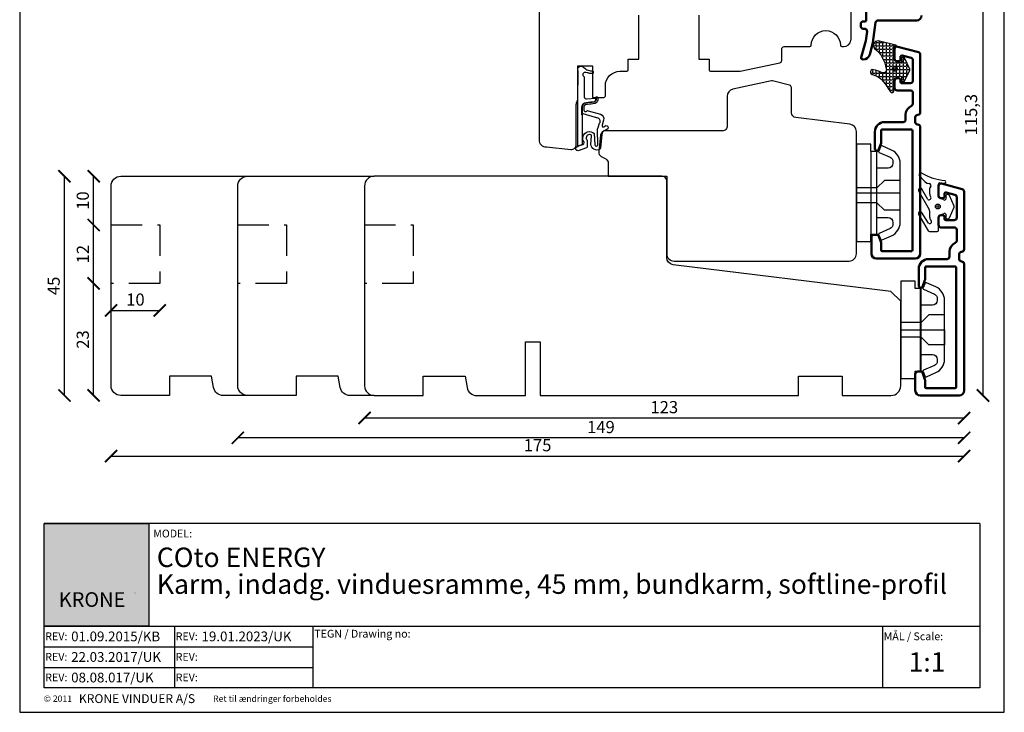
# Model space of a CAD drawing. Units: millimetres. Extents: x 2 to 204, y 2 to 291.
import ezdxf

# ---------------------------------------------------------------- set-up
doc = ezdxf.new("R2010")
doc.units = ezdxf.units.MM
doc.linetypes.add('HIDDEN', pattern=[9.524999999999999, 6.35, -3.175])
doc.layers.add('alu', color=170, linetype='Continuous', lineweight=35)
doc.layers.add('DoNotPlot', color=7, linetype='Continuous', plot=False)
for name, color, linetype in [('GUMMIliste', 70, 'Continuous'), ('Hvid Tekst', 7, 'Continuous'), ('Karm', 5, 'Continuous'), ('Mål_1', 1, 'Continuous')]:
    doc.layers.add(name, color=color, linetype=linetype)
doc.styles.get("Standard").update_dxf_attribs({"font": 'arial.ttf'})
doc.dimstyles.new('M1', dxfattribs={"dimtxt": 2.5, "dimasz": 2.5, "dimexe": 1.25, "dimexo": 0.625, "dimtad": 1, "dimdec": 1, "dimtxsty": 'Standard', "dimblk": 'ARCHTICK', "dimcen": 2.5, "dimse1": 1, "dimse2": 1, "dimadec": 1, "dimazin": 0, "dimtfac": 1, "dimtdec": 1, "dimtmove": 0, "dimatfit": 3, "dimldrblk": 'NONE', "dimfxl": 1, "dimarcsym": 0})

# ---------------------------------------------------------------- blocks, each defined once
blk = doc.blocks.new('_ArchTick')
at = {"color": 0, "linetype": 'ByBlock', "const_width": 0.15}
blk.add_lwpolyline([(-0.5, -0.5), (0.5, 0.5)], dxfattribs=at)
blk = doc.blocks.new('*D16')
at = {"layer": 'Defpoints', "color": 0, "transparency": 16777216}
for p in [(11.67061207892768, 111.7943841019979), (33.22894845070006, 111.7943841019979), (33.22894845070006, 66.79438412585935)]:
    blk.add_point(p, dxfattribs=at)
at = {"layer": 'Mål_1', "color": 0, "lineweight": -2, "transparency": 16777216}
blk.add_line((11.67061207892769, 66.79438412585934), (11.67061207892768, 111.7943841019979), dxfattribs=at)
at = {"layer": 'Mål_1', "color": 0, "lineweight": -2, "transparency": 16777216, "xscale": 2.5, "yscale": 2.5, "zscale": 2.5}
for p, rotation in [((11.67061207892768, 111.7943841019979), 90), ((11.67061207892769, 66.79438412585934), 270)]:
    blk.add_blockref('_ArchTick', p, dxfattribs=dict(at, rotation=rotation))
at = {"layer": 'Mål_1', "color": 0, "transparency": 16777216, "insert": (9.774295571424293, 89.29438411392857), "char_height": 2.5, "attachment_point": 5, "rotation": 90}
blk.add_mtext('45', dxfattribs=at)
blk = doc.blocks.new('_None')
blk = doc.blocks.new('*D17')
at = {"layer": 'Defpoints', "color": 0, "transparency": 16777216}
for p in [(17.64942209313816, 89.79438110233971), (31.22894547030047, 89.79438110233971), (33.22894845070006, 66.79438412585935)]:
    blk.add_point(p, dxfattribs=at)
at = {"layer": 'Mål_1', "color": 0, "lineweight": -2, "transparency": 16777216}
blk.add_line((17.64942209313816, 66.79438412585934), (17.64942209313816, 89.79438110233971), dxfattribs=at)
at = {"layer": 'Mål_1', "color": 0, "lineweight": -2, "transparency": 16777216, "xscale": 2.5, "yscale": 2.5, "zscale": 2.5}
for p, rotation in [((17.64942209313816, 89.79438110233971), 90), ((17.64942209313816, 66.79438412585934), 270)]:
    blk.add_blockref('_ArchTick', p, dxfattribs=dict(at, rotation=rotation))
at = {"layer": 'Mål_1', "color": 0, "transparency": 16777216, "insert": (15.74713696353381, 78.2943826140995), "char_height": 2.5, "attachment_point": 5, "rotation": 90}
blk.add_mtext('23', dxfattribs=at)
blk = doc.blocks.new('*D18')
at = {"layer": 'Defpoints', "color": 0, "transparency": 16777216}
for p in [(17.64942209314179, 101.7943774777396), (31.22894547030047, 101.7943774777396), (31.22894547030047, 89.79438110233971)]:
    blk.add_point(p, dxfattribs=at)
at = {"layer": 'Mål_1', "color": 0, "lineweight": -2, "transparency": 16777216}
blk.add_line((17.64942209314179, 89.79438110233971), (17.64942209314179, 101.7943774777396), dxfattribs=at)
at = {"layer": 'Mål_1', "color": 0, "lineweight": -2, "transparency": 16777216, "xscale": 2.5, "yscale": 2.5, "zscale": 2.5}
for p, rotation in [((17.64942209314179, 101.7943774777396), 90), ((17.64942209314179, 89.79438110233971), 270)]:
    blk.add_blockref('_ArchTick', p, dxfattribs=dict(at, rotation=rotation))
at = {"layer": 'Mål_1', "color": 0, "transparency": 16777216, "insert": (15.769306131341, 95.79437929003964), "char_height": 2.5, "attachment_point": 5, "rotation": 90}
blk.add_mtext('12', dxfattribs=at)
blk = doc.blocks.new('*D19')
at = {"layer": 'Defpoints', "color": 0, "transparency": 16777216}
for p in [(17.64942209314543, 111.7943841022698), (31.22894547030047, 111.7943841022698), (31.22894547030047, 101.7943774777396)]:
    blk.add_point(p, dxfattribs=at)
at = {"layer": 'Mål_1', "color": 0, "lineweight": -2, "transparency": 16777216}
blk.add_line((17.64942209314544, 101.7943774777396), (17.64942209314543, 111.7943841022698), dxfattribs=at)
at = {"layer": 'Mål_1', "color": 0, "lineweight": -2, "transparency": 16777216, "xscale": 2.5, "yscale": 2.5, "zscale": 2.5}
for p, rotation in [((17.64942209314543, 111.7943841022698), 90), ((17.64942209314544, 101.7943774777396), 270)]:
    blk.add_blockref('_ArchTick', p, dxfattribs=dict(at, rotation=rotation))
at = {"layer": 'Mål_1', "color": 0, "transparency": 16777216, "insert": (15.74798962384123, 106.7943807900047), "char_height": 2.5, "attachment_point": 5, "rotation": 90}
blk.add_mtext('10', dxfattribs=at)
blk = doc.blocks.new('*D20')
at = {"layer": 'Defpoints', "color": 0, "transparency": 16777216}
for p in [(21.22894842215101, 89.79438110233968), (31.22894547030046, 89.79438110233968), (31.22894547030046, 84.26352197274991)]:
    blk.add_point(p, dxfattribs=at)
at = {"layer": 'Mål_1', "color": 0, "lineweight": -2, "transparency": 16777216}
blk.add_line((21.22894842215101, 84.26352197274991), (31.22894547030046, 84.26352197274991), dxfattribs=at)
at = {"layer": 'Mål_1', "color": 0, "lineweight": -2, "transparency": 16777216, "xscale": 2.5, "yscale": 2.5, "zscale": 2.5, "rotation": 180}
blk.add_blockref('_ArchTick', (21.22894842215101, 84.26352197274991), dxfattribs=at)
at = {"layer": 'Mål_1', "color": 0, "lineweight": -2, "transparency": 16777216, "xscale": 2.5, "yscale": 2.5, "zscale": 2.5}
blk.add_blockref('_ArchTick', (31.22894547030046, 84.26352197274991), dxfattribs=at)
at = {"layer": 'Mål_1', "color": 0, "transparency": 16777216, "insert": (26.22894694622573, 86.16495444205414), "char_height": 2.5, "attachment_point": 5}
blk.add_mtext('10', dxfattribs=at)
blk = doc.blocks.new('*D21')
at = {"layer": 'Defpoints', "color": 0, "transparency": 16777216}
for p in [(73.22892871838667, 68.79438409162412), (196.2289313125111, 67.79437079585205), (73.22892871838667, 62.17875633415042)]:
    blk.add_point(p, dxfattribs=at)
at = {"layer": 'Mål_1', "color": 0, "lineweight": -2, "transparency": 16777216}
blk.add_line((196.2289313125111, 62.17875633415042), (73.22892871838667, 62.17875633415042), dxfattribs=at)
at = {"layer": 'Mål_1', "color": 0, "lineweight": -2, "transparency": 16777216, "xscale": 2.5, "yscale": 2.5, "zscale": 2.5, "rotation": 180}
blk.add_blockref('_ArchTick', (73.22892871838667, 62.17875633415042), dxfattribs=at)
at = {"layer": 'Mål_1', "color": 0, "lineweight": -2, "transparency": 16777216, "xscale": 2.5, "yscale": 2.5, "zscale": 2.5}
blk.add_blockref('_ArchTick', (196.2289313125111, 62.17875633415042), dxfattribs=at)
at = {"layer": 'Mål_1', "color": 0, "transparency": 16777216, "insert": (134.7289300154489, 64.08104146375479), "char_height": 2.5, "attachment_point": 5}
blk.add_mtext('123', dxfattribs=at)
blk = doc.blocks.new('*D22')
at = {"layer": 'Defpoints', "color": 0, "transparency": 16777216}
for p in [(47.22892871349541, 68.79438409516297), (196.2289313125111, 67.79437079585205), (47.22892871349541, 58.10007869040146)]:
    blk.add_point(p, dxfattribs=at)
at = {"layer": 'Mål_1', "color": 0, "lineweight": -2, "transparency": 16777216}
blk.add_line((196.2289313125111, 58.10007869040146), (47.22892871349541, 58.10007869040146), dxfattribs=at)
at = {"layer": 'Mål_1', "color": 0, "lineweight": -2, "transparency": 16777216, "xscale": 2.5, "yscale": 2.5, "zscale": 2.5, "rotation": 180}
blk.add_blockref('_ArchTick', (47.22892871349541, 58.10007869040146), dxfattribs=at)
at = {"layer": 'Mål_1', "color": 0, "lineweight": -2, "transparency": 16777216, "xscale": 2.5, "yscale": 2.5, "zscale": 2.5}
blk.add_blockref('_ArchTick', (196.2289313125111, 58.10007869040146), dxfattribs=at)
at = {"layer": 'Mål_1', "color": 0, "transparency": 16777216, "insert": (121.7289300130033, 60.00151115970569), "char_height": 2.5, "attachment_point": 5}
blk.add_mtext('149', dxfattribs=at)
blk = doc.blocks.new('*D23')
at = {"layer": 'Defpoints', "color": 0, "transparency": 16777216}
for p in [(21.22894842419919, 68.79438409516388), (196.2289313125111, 68.79438409516388), (196.2289313125111, 54.36948534010753)]:
    blk.add_point(p, dxfattribs=at)
at = {"layer": 'Mål_1', "color": 0, "lineweight": -2, "transparency": 16777216}
blk.add_line((21.22894842419919, 54.36948534010753), (196.2289313125111, 54.36948534010753), dxfattribs=at)
at = {"layer": 'Mål_1', "color": 0, "lineweight": -2, "transparency": 16777216, "xscale": 2.5, "yscale": 2.5, "zscale": 2.5, "rotation": 180}
blk.add_blockref('_ArchTick', (21.22894842419919, 54.36948534010753), dxfattribs=at)
at = {"layer": 'Mål_1', "color": 0, "lineweight": -2, "transparency": 16777216, "xscale": 2.5, "yscale": 2.5, "zscale": 2.5}
blk.add_blockref('_ArchTick', (196.2289313125111, 54.36948534010753), dxfattribs=at)
at = {"layer": 'Mål_1', "color": 0, "transparency": 16777216, "insert": (108.7289398683552, 56.27091780941176), "char_height": 2.5, "attachment_point": 5}
blk.add_mtext('175', dxfattribs=at)
blk = doc.blocks.new('*D24')
at = {"layer": 'Defpoints', "color": 0, "transparency": 16777216}
for p in [(119.5363882418843, 182.0677557498421), (195.2289313125112, 66.79437079585207), (200.1092801183627, 66.79437079585207)]:
    blk.add_point(p, dxfattribs=at)
at = {"layer": 'Mål_1', "color": 0, "lineweight": -2, "transparency": 16777216}
blk.add_line((200.1092801183627, 182.0677557498421), (200.1092801183627, 66.79437079585207), dxfattribs=at)
at = {"layer": 'Mål_1', "color": 0, "lineweight": -2, "transparency": 16777216, "xscale": 2.5, "yscale": 2.5, "zscale": 2.5}
for p, rotation in [((200.1092801183627, 182.0677557498421), 90), ((200.1092801183627, 66.79437079585207), 270)]:
    blk.add_blockref('_ArchTick', p, dxfattribs=dict(at, rotation=rotation))
at = {"layer": 'Mål_1', "color": 0, "transparency": 16777216, "insert": (197.9818926695223, 124.431063272847), "char_height": 2.5, "attachment_point": 5, "rotation": 90}
blk.add_mtext('115,3', dxfattribs=at)
blk = doc.blocks.new('*E25')
at = {"true_color": 0x333333}
h = blk.add_hatch(color=250, dxfattribs=at)
h.dxf.hatch_style = 1
h.paths.add_polyline_path([(5.000000000000043, 17.65625000000023), (26.49158557383639, 17.65625000000023), (26.49158557383639, 38.75000000000023), (5.000000000000043, 38.75000000000023)])
blk.add_hatch(color=1).paths.add_polyline_path([(22.7630622488869, 30.84275197318152), (18.84195474565426, 29.42323945714747), (19.76149332014761, 32.88212368343306), (16.81117926856864, 29.9342644595074), (15.27279781417933, 33.65305656233181), (13.84241275824574, 29.95686252274322), (11.07081991512318, 32.8992325729198), (12.19832818993022, 29.29419259365227), (7.806198665741292, 30.86954983537203), (11.49614490218669, 27.44138876945294), (11.70033723511737, 27.66117387170493), (9.082905900235389, 30.09291016811426), (12.66465106628497, 28.80821941519957), (11.74625747995383, 31.7446462861983), (13.95040661130592, 29.4046841210104), (15.28208240116696, 32.84580796156501), (16.70559868069726, 29.40468412101131), (19.18526928106989, 31.88229149561926), (18.40462511884657, 28.94586462461962), (21.5730993917678, 30.09291016811426), (18.58830609819238, 27.15647690215087, 0.07702597165378444), (12.57281057661025, 27.15647690215087), (12.61875357975082, 26.86001570660869, -0.0789801104645402), (18.69075828509271, 26.83642803304997)])
for p, q in [((196.9999999999999, 38.75000000000023), (5.000000000000043, 38.75)), ((5.000000000000043, 5), (5.000000000000043, 38.75)), ((196.9999999999999, 38.75000000000023), (196.9999999999999, 5)), ((5.000000000000043, 17.65625000000023), (196.9999999999999, 17.65625)), ((31.75430455370592, 17.6562500000002), (31.75430455370592, 5)), ((60.19610910740998, 5), (60.19610910740998, 17.65625000000023)), ((176.9999999999999, 17.65625000000002), (176.9999999999999, 5.000000000000004)), ((5.000000000000043, 13.43750000000023), (60.19610910740998, 13.43750000000023)), ((5.000000000000043, 9.218750000000227), (60.19610910740998, 9.218750000000227)), ((196.9999999999999, 5), (5.000000000000043, 5))]:
    blk.add_line(p, q)
blk.add_lwpolyline([(5.000000000000043, 38.75000000000023), (26.49158557383639, 38.75000000000023), (26.49158557383639, 17.65625000000023), (5.000000000000043, 17.65625000000023)], close=True)
blk.add_lwpolyline([(5.000000000000043, 38.75000000000023), (26.49158557383639, 38.75000000000023), (26.49158557383639, 17.65625000000023), (5.000000000000043, 17.65625000000023)], close=True)
at = {"layer": 'DoNotPlot'}
for points in [[(202, 289), (0, 289)], [(0, 289), (0, 0)], [(202, 0), (202, 289)], [(0, 0), (202, 0)]]:
    blk.add_lwpolyline(points, dxfattribs=at)
for s, height, p in [('MODEL:', 1.600000000000001, (27.39754331516319, 35.88784353348478)), ('COto ENERGY', 4, (28.12931689175821, 29.80907219490291)), ('Karm, indadg. vinduesramme, 45 mm, bundkarm, softline-profil', 4, (28.12931689175821, 24.30907219490291)), ('REV:', 1.600000000000001, (5.249482045122065, 14.79409353348501)), ('01.09.2015/KB', 2, (10.56287273975249, 14.57708523106885)), ('REV:', 1.600000000000001, (32.00378659882794, 14.79409353348498)), ('19.01.2023/UK', 2, (37.31717729345837, 14.57708523106885)), ('TEGN / Drawing no:', 1.600000000000001, (60.445591152532, 15.3331766667111)), ('MÅL / Scale:', 1.600000000000001, (177.249482045122, 14.79409353348481)), ('REV:', 1.6, (5.249482045122065, 10.57534353348501)), ('22.03.2017/UK', 2, (10.56287273975249, 10.35833523106885)), ('REV:', 1.6, (32.00378659882794, 10.57534353348498)), ('1:1', 4, (182.3573043581637, 8.329430283686634)), ('08.08.017/UK', 2, (10.56287273975249, 6.13958523106885)), ('REV:', 1.6, (5.249482045122065, 6.356593533485011)), ('REV:', 1.6, (32.00378659882794, 6.356593533484979)), ('© 2011', 1.3, (4.923789287565157, 2.149635979206323)), ('KRONE VINDUER A/S', 1.819999999999999, (12.14614053100305, 1.899800688681762)), ('Ret til ændringer forbeholdes', 1.3, (39.69095314045016, 2.149635979206323))]:
    blk.add_text(s, height=height).set_placement(p)
at = {"layer": 'Hvid Tekst', "attachment_point": 1}
for s, width, insert, char_height in [('{\\fWork Sans SemiBold|b0|i0|c0|p2;\\C255;\\c16777215;KRONE}', 15.67724932329293, (8.021708088868806, 24.64394225865567), 3), ('{\\fWork Sans SemiBold|b0|i0|c0|p2;\\C255;\\c16777215;®}', 1.128181818181818, (23.53438277106765, 24.66127890501252), 0.5)]:
    blk.add_mtext_dynamic_manual_height_columns(s, width=width, gutter_width=20, heights=[0], dxfattribs=dict(at, insert=insert, char_height=char_height))

msp = doc.modelspace()

# ---------------------------------------------------------------- hatches: boundary and pattern name
at = {"layer": 'GUMMIliste'}
h = msp.add_hatch(dxfattribs=at)
h.set_pattern_fill('ANGLE', color=3, scale=0.1, style=0)
h.set_pattern_definition([(0, (-5566.276311426898, 6880.488698666387), (0, 0.6985000000000001), [0.508, -0.1905]), (90, (-5566.276311426898, 6880.488698666387), (-0.6985000000000001, 4.277078946022132e-17), [0.508, -0.1905])])
edge = h.paths.add_edge_path()
edge.add_arc((179.7100120848118, 133.9267194370714), 0.939432481792985, 241.1515250904919, 281.329121780058, ccw=False)
edge.add_arc((175.3016815208794, 124.2539773453145), 9.693457729162562, 65.91990881610903, 75.8784116375933)
edge.add_arc((177.5090371846218, 133.159811131065), 0.5192046886803362, 72.32282569295796, 257.7324359896914)
edge.add_arc((173.5367406480764, 119.8728928216051), 13.35036540052456, 68.42361673155051, 73.18521767794238, ccw=False)
edge.add_arc((174.6819472738061, 126.7020111095298), 6.735762534550992, 27.185825793212928, 56.023767951222226, ccw=False)
edge.add_line((180.6736062546061, 129.7794320394096), (181.101920295665, 129.1324736555252))
edge.add_arc((181.4354505085394, 129.353284880558), 0.4000000000006416, 213.5062580890926, 360.0074275552104)
edge.add_line((181.8354505051775, 129.3533367346754), (181.8354029149123, 131.2921590024243))
edge.add_arc((182.6350470426933, 131.2923818818172), 0.7996441588418249, 114.9700155102201, 180.0159696642229, ccw=False)
edge.add_line((182.2974821328025, 132.0172823662842), (182.9399386732694, 132.3138941667812))
edge.add_arc((183.0866709437105, 131.9961369623215), 0.3500000002497614, -20.765738865382787, 114.78630292936529, ccw=False)
edge.add_line((183.413934192291, 131.8720451966683), (183.3632396187768, 131.7283272291997))
edge.add_arc((183.7407075141582, 131.5956578235964), 0.4001039655224845, 160.6348517010533, 335.7903602811044)
edge.add_line((184.1056227903628, 131.4315845947658), (185.0785612040927, 133.593336984065))
edge.add_arc((184.8506890895424, 133.6957296332439), 0.2498198454797319, 335.8035855089199, 384.2706287076985)
edge.add_line((185.0784283855737, 133.7984173551922), (184.1053687526091, 135.9600610742518))
edge.add_arc((183.7406306826178, 135.7957205935481), 0.4000520632353866, 24.25495700356479, 199.4978612914107)
edge.add_line((183.3635200247554, 135.6621945472962), (183.4136647212872, 135.5202754493785))
edge.add_arc((183.086341285416, 135.3953678534908), 0.350346313211614, -114.78527841160769, 20.887003003917698, ccw=False)
edge.add_line((182.9394695159681, 135.0772936129106), (182.3000844373109, 135.3731091721311))
edge.add_arc((182.6354879696246, 136.0994042020693), 0.8000000000009029, 180.0079875452537, 245.2124754343887, ccw=False)
edge.add_line((181.8354879773979, 136.0992926748986), (181.8353986692691, 138.3270100434975))
edge.add_arc((181.9353986691967, 138.3270138817461), 0.100000000001265, 90.00004744113329, 180.0021991544732, ccw=False)
edge.add_line((181.9353985863963, 138.4270138817465), (182.2269608776187, 138.4270141231618))
edge.add_arc((182.2269607948165, 138.5270141231622), 0.1000000000003981, 270.0000474421755, 360)
edge.add_line((182.3269607948187, 138.5270141231622), (182.3269607948187, 138.6139184432668))
edge.add_arc((182.2269607948165, 138.6139184432659), 0.1000000000021828, 5.21102078999608e-10, 82.90665963040233)
edge.add_line((182.2393094082872, 138.7131530730358), (178.5751169437062, 139.5492847056175))
edge.add_arc((178.4913129168672, 138.6697113643377), 0.8835566634940109, 84.5573996998566, 226.7573112902262)
edge.add_arc((173.5865466760424, 132.8272123054458), 6.746367064682468, 8.809036079532177, 50.409322481384606, ccw=False)
edge.add_arc((179.6182054922629, 133.6242675203912), 0.6775917232075118, -65.93041397570772, 20.391455484961682, ccw=False)

# ---------------------------------------------------------------- linework, layer by layer
msp.add_line((156.7093018082487, 131.3789815861755), (148.8064382887114, 129.6420442985554))
for points in [[(109.0312105198846, 178.1019489039472), (109.0312105198846, 119.3006489039471, 0.4142135623730978), (110.5312105198846, 117.8006489039471), (115.5692978722745, 117.3100853837186, 0.4429375961847239), (116.666210519883, 118.3053782746474), (116.6662105198848, 126.4846489039464, -0.1622776601681199), (116.966210519884, 127.3846489039452), (116.966210519884, 134.4686489039468), (119.966210519884, 134.4686489039468), (119.966210519884, 127.9846489039473), (122.3312105198856, 127.9846489039464, 0.4142135623734683), (122.6312105198867, 128.2846489039475), (122.6312105198849, 130.3426489039439, -0.414213562373354), (125.6312105198849, 133.3426489039466), (127.0312105198846, 133.3426489039466, 0.4142135623728531), (127.3312105198838, 133.6426489039459), (127.3312105198856, 135.8426489039466), (129.4812105198853, 135.8426489039466), (129.4812105198853, 144.8426489039466)], [(141.7812105198846, 144.8426489039466), (141.7812105198846, 135.8426489039466), (143.9312105198842, 135.8426489039466), (143.931210519886, 133.6276489039474, 0.4142135623728108), (144.2312105198853, 133.3276489039481), (150.0893853632842, 133.3276489039472, 0.0518614620401622), (150.2951648405578, 133.3490505150594), (158.417100258519, 135.0569295017031, 0.3547318497280448), (158.814210519884, 135.5462286961474), (158.814210519884, 137.8866489039474, -0.414213562373144), (159.314210519884, 138.3866489039474), (164.5612461261226, 138.3866489039465, 0.4130602046792782), (164.8612437982774, 138.6854670826242, -0.9960683245687965), (170.8611772415297, 138.6854670826251, 0.4130602046791919), (171.1611749136846, 138.3866489039474), (171.5312105198846, 138.3866489039474, 0.3764731921043801), (173.0184462094257, 139.6913798491723), (173.0312105808716, 139.7885976535508), (173.0312901097277, 159.6926154036883)], [(49.22894842536152, 66.79438412585841), (44.22894845070005, 66.79438412585841, -0.3639702342730186), (42.25933294466631, 68.44708777057258), (41.84544126550099, 70.79438412585932), (33.22894845070005, 70.79438412585932), (33.22894845070005, 66.79438412585932), (23.22894843030008, 66.79438409535942, -0.414213563237842), (21.22894842419919, 68.79438409516388), (21.22894842019923, 109.7943841031638, -0.4142135624415597), (23.22894842047208, 111.7943841033593), (49.22894842536152, 111.7943840998187)], [(75.22892871465956, 66.79438412585841), (70.22892873999808, 66.79438412585841, -0.3639702342730186), (68.25931323396435, 68.44708777057258), (67.84542155479903, 70.79438412585932), (59.22892873999808, 70.79438412585932), (59.22892873999808, 66.79438412585932), (49.22892871959812, 66.79438409535942, -0.414213563237842), (47.22892871349723, 68.79438409516388), (47.22892870949727, 109.7943841031638, -0.4142135624415597), (49.22892870977012, 111.7943841033593), (75.22892871465956, 111.7943840998187)]]:
    msp.add_lwpolyline(points, format="xyb")
for points in [[(174.1333026521224, 120.9743479385261, 0.3788308813813513), (172.8162901233063, 122.4631446289395), (161.6942073149821, 123.8301558672511, -0.3788308813809663), (160.8161989624332, 124.8226869941982), (160.8161989624332, 130.0024478944006, 0.3431519441996633), (160.4391992394685, 130.4870827382229), (156.9396332064152, 131.3752722628751, 0.1167506257965414), (156.7093018082433, 131.3789815911632), (148.8064382887078, 129.6420443035431, 0.3521766178849642), (147.6284316521142, 128.1770117872047), (147.6284316521178, 122.1133075038642, -0.4142135623735359), (146.6284316521178, 121.1133075038642), (122.6383946586993, 121.1133075038715, 0.3840335486197624), (121.6438111669468, 120.2172482462238), (121.291008532482, 116.8413662949943, 0.3000798596363108), (121.7984581360342, 115.8640982514817), (122.7165258395635, 115.352008580795, -0.2719171477481416), (123.2293919513522, 114.4786812796347), (123.2293919513522, 111.7943708015564), (126.2289287148869, 111.7943708001303), (135.2333026521246, 111.794370795852), (135.233302652121, 95.89662770506129, 0.4142135623731024), (136.733302652121, 94.39662770506129), (172.6333026521224, 94.39662770505402, 0.4142135623731548), (174.1333026521224, 95.89662770505402)], [(135.2289480666714, 95.1214211713559), (135.2285082412582, 110.7944121543624, 0.414205342999248), (134.2285082417238, 111.7943840917833), (75.22892871465956, 111.7943840998187, 0.4142135624415597), (73.22892871438671, 109.7943840996231), (73.22892871838667, 68.79438409162412, 0.4142135632378421), (75.22892872448756, 66.79438409181876), (85.22892874488753, 66.79438412231866), (85.22892874488753, 70.79438412231866), (93.84542155968848, 70.79438412231866), (94.25931323886289, 68.44708776697644, 0.3639702342650769), (96.22892874488753, 66.79438412231775), (106.2289287148869, 66.79438412231775), (106.2289287148869, 77.79438411979845), (109.2289287148869, 77.79438411979845), (109.2289287148869, 66.79464438159903), (162.2289350579867, 66.79411385453295), (162.2289350579867, 70.7943829115984), (171.2289323394871, 70.7943829115984), (171.2289323394871, 66.79438411979845), (181.2289287148869, 66.79438411979845, 0.4142135623730951), (183.2289287148869, 68.79438411979845), (183.2289287148869, 86.14628794298187), (181.2289287148869, 88.14628794298096), (136.5461440509735, 93.63264403785888, -0.37885808603125)], [(190.4420542787284, 71.48995450702114, 0.2969161619592563), (192.2289287148869, 74.23373408387397), (192.2289287148851, 80.27999721896867), (192.2289287148851, 86.32626035406156, 0.2969161619592563), (190.4420542787266, 89.07003993091439), (188.5476412925836, 89.90762937918862, 0.4329507749675273), (188.1448007825129, 89.73689509614451), (187.8253208793685, 88.86908986165054, 0.4460027993902235), (187.9176509225363, 88.58617122319356), (190.1333039028323, 87.60654979380615, -0.2969161619592563), (190.7289287148851, 86.69195660152218), (190.7289287148851, 86.34658124794441, -0.414213562373095), (189.7289287148851, 85.34658124794441), (187.4289287148858, 85.34658124794441), (187.4289287148858, 88.77999721896867), (186.2289287148869, 88.77999721896867), (186.2289287148869, 90.27999721896867), (183.2289287148869, 90.27999721896867), (183.2289287148869, 70.27999721896867), (186.2289287148869, 70.27999721896867), (186.2289287148869, 71.77999721896867), (187.4289287148858, 71.77999721896867), (187.4289287148858, 71.94183003700346), (187.4289287148858, 75.21341318999202), (189.7289287148851, 75.21341318999202, -0.414213562373095), (190.7289287148869, 74.21341318999202), (190.7289287148869, 73.86803783641335, -0.2969161619592563), (190.1333039028341, 72.95344464412847), (187.9176509225363, 71.97382321474197, 0.4460027993897959), (187.8253208793685, 71.6909045762859), (188.1448007825129, 70.82309934179011, 0.4329507749677017), (188.5476412925855, 70.65236505874691)]]:
    msp.add_lwpolyline(points, format="xyb", close=True)
at = {"linetype": 'HIDDEN'}
for points in [[(21.22894849090153, 101.7943774777395), (31.22894547030046, 101.7943774777395), (31.22894547030046, 89.79438110233968), (21.22894849090153, 89.79438110233968)], [(47.22889957950065, 101.7943774777395), (57.2288965589014, 101.7943774777395), (57.2288965589014, 89.79438110233968), (47.22889957950065, 89.79438110233968)], [(73.22889957950065, 101.7943774777395), (83.2288965589014, 101.7943774777395), (83.2288965589014, 89.79438110233968), (73.22889957950065, 89.79438110233968)]]:
    msp.add_lwpolyline(points, dxfattribs=at)
at = {"linetype": 'Continuous'}
msp.add_lwpolyline([(192.2289287148851, 83.35114250124661), (188.9789287148851, 83.35114250124661), (187.4289287148858, 81.80114250124643), (183.2289287148869, 81.80114250124643), (183.2289287148869, 80.27999721896776), (192.2289287148851, 80.27999721896776), (192.2289287148851, 77.20885193668983), (188.9789287148851, 77.20885193668983), (187.4289287148858, 78.75885193669001), (183.2289287148869, 78.75885193669001)], dxfattribs=at)
at = {"layer": 'alu', "linetype": 'Continuous', "lineweight": 50, "ltscale": 0.75, "flags": 128}
msp.add_lwpolyline([(176.1234555385818, 147.6698847317475), (176.1234555385818, 143.8198847317472, -0.414213562373095), (175.8734555385818, 143.5698847317472), (175.5234555385814, 143.5698847317472, 0.414213562373095), (175.0234555385814, 143.0698847317472), (175.0234555385814, 142.5698847317472, 0.414213562373095), (175.5234555385814, 142.0698847317472), (175.8209278468585, 142.0698847317472, -0.4525683003838886), (176.3167634280508, 141.5054869334581), (176.0690935528874, 139.5985345257968, -0.03492076949173088), (176.0277299156642, 139.3933937444326), (175.1342269173128, 136.149551566994, 0.495317077460361), (175.4234555385829, 135.7698847317479), (175.5189976694037, 135.7698847317479, 0.3375089672598335), (176.8687312353304, 136.7981061672654), (177.5202967537352, 139.1635998632719, 0.03492076949173088), (177.534084632809, 139.2319801237263), (178.0668806904196, 143.334282530036, -0.3768715725597445), (178.56271627161, 143.7698847317479), (186.5234555385814, 143.7698847317479, 0.414213562373095), (187.5234555385814, 144.7698847317479)], format="xyb", dxfattribs=at)
at = {"layer": 'alu', "color": 5, "lineweight": 50}
for points in [[(186.2289287148869, 122.8966277000691), (186.2289287148888, 123.8966277000691, -0.4142135623725622), (186.7289287148888, 124.3966277000691), (186.7289287148888, 124.3966277000691, 0.414213562373095), (187.2289287148888, 124.8966277000691), (187.2289287148888, 136.7578436322365, 0.3394542588634026), (186.85833823744, 137.2408065453801), (182.6083382374418, 138.3795906132127, 0.4931454260315742), (181.9789287148888, 137.8966277000691), (181.9789287148888, 135.8966277000691, 0.414213562373095), (182.4789287148888, 135.3966277000691), (182.8789287148902, 135.3966277000691, 0.4142135623721627), (183.1789287148913, 135.6966277000683), (183.1789287148895, 136.2828194731046, -0.4931454260320079), (183.5565744284195, 136.5725972209912), (185.35833823744, 136.0898160634133, -0.3394542588639256), (185.7289287148888, 135.6068531502679), (185.7289287148888, 131.3966277000691, -0.414213562373095), (185.2289287148888, 130.8966277000691), (183.4789287148888, 130.8966277000691, -0.4142135623734947), (183.1789287148895, 131.1966277000683), (183.1789287148895, 131.5966277000698, 0.414213562373095), (182.8789287148902, 131.8966277000691), (182.4789287148888, 131.8966277000691, 0.414213562373095), (181.9789287148888, 131.3966277000691), (181.9789287148888, 129.8966277000691, 0.414213562373095), (182.4789287148888, 129.3966277000691), (185.2289287148888, 129.3966277000691, -0.414213562373095), (185.7289287148888, 128.8966277000691), (185.7289287148888, 126.6879155475453, -0.2982166266989427), (185.4289287148913, 126.2296579780523, 0.2982166266985713), (184.2289287148888, 124.3966277000691), (184.2289287148888, 123.3966277000691, -0.414213562373095), (183.7289287148888, 122.8966277000691), (179.9289287148895, 122.8966277000691, 0.414213562373095), (177.9289287148895, 120.8966277000691), (177.9289287148895, 117.4966277000694, 0.414213562373095), (178.4289287148895, 116.9966277000694), (178.4188664534267, 116.9966277000694, 0.3152987888794704), (178.7007742396618, 117.1940216570711), (179.2108365011245, 118.5954062029559, 0.08748866352565049), (179.2289287148906, 118.6980122459536), (179.2289287148888, 121.1966277000702, -0.4142135623750928), (179.4289287148895, 121.3966277000709), (185.4285401338911, 121.3966277000691, -0.414213562373095), (185.6285401338919, 121.1966277000683), (185.6285401338919, 96.5966277000698, -0.4142135623710971), (185.4285401338911, 96.39662770006908), (179.4289287148895, 96.39662770006908, -0.4142135623724291), (179.2289287148906, 96.59662770006798), (179.2289287148888, 98.09524315418275, 0.08748866352537842), (179.2108365011263, 98.19784919718222), (178.7007742396618, 99.59923374306709, 0.3152987888782449), (178.4188664534267, 99.79662770006871), (177.7289287148906, 99.79662770006871, 0.414213562373095), (177.2289287148906, 99.29662770006871), (177.2289287148906, 95.89662770006908, 0.414213562373095), (178.2289287148906, 94.89662770006908), (186.2289287148888, 94.89662770006908, 0.414213562373095), (187.2289287148888, 95.89662770006908), (187.2289287148906, 121.8966277000691, 0.4142135623736278), (186.7289287148888, 122.3966277000691, -0.4142135623733614)], [(195.2289313125093, 94.79437079585205), (195.2289313125111, 95.79437079585205, -0.4142135623725622), (195.7289313125111, 96.29437079585205), (195.7289313125111, 96.29437079585205, 0.414213562373095), (196.2289313125111, 96.79437079585205), (196.2289313125111, 108.6555867280194, 0.3394542588634026), (195.8583408350623, 109.1385496411631), (191.6083408350642, 110.2773337089957, 0.4931454260315742), (190.9789313125111, 109.794370795852), (190.9789313125111, 107.794370795852, 0.414213562373095), (191.4789313125111, 107.294370795852), (191.8789313125126, 107.294370795852, 0.4142135623721627), (192.1789313125137, 107.5943707958513), (192.1789313125118, 108.1805625688876, -0.4931454260320079), (192.5565770260419, 108.4703403167741), (194.3583408350623, 107.9875591591963, -0.3394542588639256), (194.7289313125111, 107.5045962460508), (194.7289313125111, 103.294370795852, -0.414213562373095), (194.2289313125111, 102.794370795852), (192.4789313125111, 102.794370795852, -0.4142135623734947), (192.1789313125118, 103.0943707958513), (192.1789313125118, 103.4943707958528, 0.414213562373095), (191.8789313125126, 103.794370795852), (191.4789313125111, 103.794370795852, 0.414213562373095), (190.9789313125111, 103.294370795852), (190.9789313125111, 101.794370795852, 0.414213562373095), (191.4789313125111, 101.294370795852), (194.2289313125111, 101.294370795852, -0.414213562373095), (194.7289313125111, 100.794370795852), (194.7289313125111, 98.58565864332832, -0.2982166266989427), (194.4289313125137, 98.12740107383524, 0.2982166266985713), (193.2289313125111, 96.29437079585205), (193.2289313125111, 95.29437079585205, -0.414213562373095), (192.7289313125111, 94.79437079585205), (188.9289313125118, 94.79437079585205, 0.414213562373095), (186.9289313125118, 92.79437079585205), (186.9289313125118, 89.39437079585241, 0.414213562373095), (187.4289313125118, 88.89437079585241), (187.4188690510491, 88.89437079585241, 0.3152987888794704), (187.7007768372841, 89.09176475285403), (188.2108390987469, 90.4931492987389, 0.08748866352565049), (188.2289313125129, 90.59575534173655), (188.2289313125111, 93.09437079585314, -0.4142135623750928), (188.4289313125118, 93.29437079585387), (194.4285427315135, 93.29437079585205, -0.414213562373095), (194.6285427315142, 93.09437079585132), (194.6285427315142, 68.49437079585277, -0.4142135623710971), (194.4285427315135, 68.29437079585205), (188.4289313125118, 68.29437079585205, -0.4142135623724291), (188.2289313125129, 68.49437079585095), (188.2289313125111, 69.99298624996572, 0.08748866352537842), (188.2108390987487, 70.0955922929652), (187.7007768372841, 71.49697683885006, 0.3152987888782449), (187.4188690510491, 71.69437079585168), (186.7289313125129, 71.69437079585168, 0.414213562373095), (186.2289313125129, 71.19437079585168), (186.2289313125129, 67.79437079585205, 0.414213562373095), (187.2289313125129, 66.79437079585205), (195.2289313125111, 66.79437079585205, 0.414213562373095), (196.2289313125111, 67.79437079585205), (196.2289313125129, 93.79437079585205, 0.4142135623736278), (195.7289313125111, 94.29437079585205, -0.4142135623733614)]]:
    msp.add_lwpolyline(points, format="xyb", close=True, dxfattribs=at)
at = {"layer": 'Defpoints', "linetype": 'Continuous'}
msp.add_lwpolyline([(2.482741709251968, 1.783117875068797), (204.482741709252, 1.783117875068797), (204.482741709252, 290.7831178750686), (2.482741709251968, 290.7831178750686)], close=True, dxfattribs=at)
at = {"layer": 'GUMMIliste', "color": 3}
for points in [[(179.8945584636003, 133.0055918552871, -0.1771260947403456), (179.2567407052975, 133.1038716720741, 0.0434795335804583), (177.666695511889, 133.6545002865869, 1.04835817710453), (177.39871800943, 132.6524619531492, -0.02077939350155218), (178.4462210703514, 132.2877733409987, -0.1264975779542086), (180.6736062546061, 129.7794320394096), (181.101920295665, 129.1324736555252, 0.7433506757064643), (181.8354505051775, 129.3533367346754), (181.8354029149123, 131.2921590024243, -0.2916909800458699), (182.2974821328025, 132.0172823662842), (182.9399386732694, 132.3138941667812, -0.6716684091547226), (183.413934192291, 131.8720451966683), (183.3632396187768, 131.7283272291997, 0.9585929356353546), (184.1056227903628, 131.4315845947658), (185.0785612040927, 133.593336984065, 0.2146874191409965), (185.0784283855737, 133.7984173551922), (184.1053687526091, 135.9600610742518, 0.9593249485191875), (183.3635200247554, 135.6621945472962), (183.4136647212872, 135.5202754493785, -0.6724300091482505), (182.9394695159681, 135.0772936129106), (182.3000844373109, 135.3731091721311, -0.2924417207884372), (181.8354879773979, 136.0992926748986), (181.8353986692691, 138.3270100434975, -0.4142245618700421), (181.9353985863963, 138.4270138817465), (182.2269608776187, 138.4270141231618, 0.4142133198562796), (182.3269607948187, 138.5270141231622), (182.3269607948187, 138.6139184432668, 0.3784004463851718), (182.2393094082872, 138.7131530730358), (178.5751169437062, 139.5492847056175, 0.7146099706097367), (177.8859970467729, 138.0260770931718, -0.1835356363462259), (180.2533352265182, 133.8603623403769, -0.3955337126967504)], [(182.5246275178324, 133.8230880453011, -1), (181.5246275178324, 133.8230880453011, -1)], [(182.2246275208126, 133.8230880453011, -1), (181.8246275148522, 133.8230880453011, -1)]]:
    msp.add_lwpolyline(points, format="xyb", close=True, dxfattribs=at)
at = {"layer": 'GUMMIliste', "color": 1}
for points in [[(119.6284229105713, 133.4400412565492), (120.0078905493974, 133.4170583529294, -0.3966047459686004), (120.1018450100055, 133.3172412629428), (120.1018450100055, 133.197712120671), (120.1018450100055, 133.0508387978107), (120.1018450100055, 132.9713269587592, -0.414213562373095), (120.0018450100033, 132.8713269587588), (119.7617866923429, 132.8713269587588), (119.4358293451915, 132.8713269587588, -0.08431428056441993), (119.4028144530603, 132.8769340729168), (119.0922369918953, 132.9855617654284), (118.8830843128235, 133.0349801697621), (118.6175911194696, 133.0862694117113, 0.9553538061731843), (118.2920459244906, 132.217430305659), (118.2920459244906, 128.0991414111586), (118.3573666079683, 127.8706717978203), (118.4716811447906, 127.7401177330548), (118.6186546870595, 127.6585214425768), (118.7819577320515, 127.6585214425768), (120.7416129800513, 127.8380332816296), (120.7764661789079, 127.5331925904902), (120.7033067996053, 127.3284929775391), (120.5862555343392, 127.1603465899552), (120.3228908556393, 127.0506869138526), (120.000999208014, 127.021443558112), (119.5620562951226, 126.9702693010795), (119.123113382233, 126.9264049136737), (118.7280650278917, 126.8752293642319), (118.3403315424439, 126.7655696881284), (118.1135438808105, 126.590113430917), (117.9160183673448, 126.2611318177887), (117.8867562191772, 125.9394613666964), (117.8954118158872, 124.4296258105423), (117.8751160739066, 118.2560938593733, 0.08911739437936518), (117.8046066813058, 118.2504844918813), (117.7665700100988, 118.2404817892057), (117.6213336489709, 118.1713688846421), (117.4276807131573, 118.0815218502275), (117.2201998154633, 118.0124076532547), (116.9705496411225, 117.9126176127711), (116.9697668389435, 130.4143507817798), (117.0479329157861, 130.5751485274423), (117.0479329157861, 133.4082417940699), (116.9835690182263, 133.5368805075641), (116.9996606607638, 133.713757123106), (117.0157523032995, 133.8745548687684), (117.0801162008574, 134.1157521334671), (117.2571135784128, 134.2604697168408), (117.4341136285511, 134.3730282680463), (117.723747158685, 134.4051873002145), (117.8846555662894, 134.3569481057566), (118.0455639738921, 134.2765498791305), (118.2225640240322, 134.1157521334671), (118.3995614015857, 133.9710345500944), (118.6087420642107, 133.7941566421423), (118.8661949818597, 133.6494390587686), (119.078695032731, 133.5432622349481, 0.07102906873527547), (119.1055151414184, 133.5343281143487), (119.6165918530423, 133.4414691841121, 0.02981878140812046)], [(119.7846411729079, 120.0851543902463), (119.742538690818, 120.2764575149231, 0.629880365766536), (118.72743950929, 119.4799685231628, -0.1808501633505819), (118.9106338160345, 118.8038576418376), (118.9002760907897, 117.7811092042275, -0.3095842595655842), (118.7557732067125, 117.6073340249213), (117.0659722119672, 117.0409012945984, -0.8193331373135424), (116.7775787407918, 117.8125141579467), (116.9488722445167, 117.9254821742898), (117.1563558147973, 118.0084174012836), (117.3638367124913, 118.0775315982564), (117.5574896483049, 118.167378632671), (117.7027260094328, 118.2364915372345), (117.7407626806398, 118.2464942399101, -0.0891173943793649), (117.8112720732352, 118.2521036073367, 0.6457891093141833), (118.1913270914993, 118.9122728357625, -0.1916480722190919), (118.0114281996248, 119.6294886336455), (118.0500660171274, 119.9184044767744, -0.5815878779283522), (120.3272508736263, 120.545903343439), (120.458195031526, 118.224617858993, 1.072328802097337), (121.0611509350056, 118.3690198398372), (121.0300627072356, 121.17345081441, -0.158801547423624), (121.1362411748942, 121.7838666729122), (121.4489581357648, 122.6999843480153, 0.6215052148670235), (120.9594452458987, 123.7448433483096, -0.1930577229568588), (120.6823863641712, 123.8279950377373), (120.6219095048891, 123.8642566706885), (118.1046861200557, 124.6111344305227, 0.5275521188532727), (117.8315678047984, 124.4256373766375), (117.8229122185112, 125.9354711147253), (117.8521743666788, 126.2571415658176), (118.0496998801445, 126.5861231789459), (118.2764875417779, 126.7615794361573), (118.6642210272257, 126.8712391122608), (119.059269381567, 126.9224146617025), (119.4982122944566, 126.9662790491084), (119.937155207348, 127.0174533061409), (120.2590468549733, 127.0466966618815), (120.5224115336732, 127.1563563379841), (120.6394627989393, 127.324502725568), (120.7126221782419, 127.5292023385191), (120.6777689793853, 127.8340430296585), (120.7137339741712, 128.0013971700555), (120.8364992290972, 128.0853378918464), (120.9398828876638, 128.0724241334801), (121.0303419185439, 128.027224686788), (121.0755727702744, 127.9626546025474), (121.0820350841204, 127.8206019681083), (121.0820350841204, 127.4267258758864), (121.0238822772844, 127.2265587439788), (120.9269609325638, 127.0522204212148), (120.7331182431153, 126.8585101684903), (120.5521975087722, 126.7422850507837), (120.3659422920318, 126.6893065897193), (120.0765172236333, 126.6404237751995), (119.746329867914, 126.615981721734), (119.3672234912701, 126.5752462583687), (118.9921928088443, 126.5385831781705), (118.6334702484473, 126.4856266880734), (118.4133453446339, 126.4163754956644), (118.2869747706973, 126.257504732961), (118.2258286671276, 126.1067813214122), (118.2258286671276, 125.3220533758176), (118.2898397832851, 125.1823167396769), (118.413222405663, 125.1083392047594), (118.5844790676911, 125.0875843963522), (118.6934537769448, 125.1057349990842), (118.8050235675655, 125.1601855148701), (118.8595122584848, 125.2068570162837), (118.9139982768174, 125.2431569293376), (118.9944324362223, 125.2664926800444), (119.116379879717, 125.2146347382459), (121.6451108389774, 124.5362652350614, -0.4066901034483739), (122.2878636673304, 123.297166852376), (121.9756491091393, 122.2660045752045, 0.7774980459510549), (122.3411401776102, 121.9408905752662), (122.5068881853549, 122.0989613627607, -1.147722622937829), (122.9399816570622, 121.3513357992861), (122.6286346783709, 121.2787976300096, 0.3283020792816452), (121.9260018367968, 120.3240344273836), (121.6452859413257, 117.5376934449132, -0.2170023860101594), (121.5029354219769, 117.299556709816, -0.5241446834617853), (119.6459943755435, 118.3285496565341)]]:
    msp.add_lwpolyline(points, format="xyb", close=True, dxfattribs=at)
at = {"layer": 'Karm', "color": 0}
for p, q in [((177.1333026521188, 116.8782971320243), (177.1333026521188, 99.87829713202427)), ((178.3333026521195, 103.3117131030476), (178.3333026521195, 113.444881161)), ((188.8149885701387, 107.0480949936937), (187.5006347865619, 109.2493162683986)), ((188.7179885701371, 110.3441178736721), (189.0569034626569, 110.2809011654572)), ((189.1569885701374, 109.2000949936937), (189.1569033891956, 108.233080791284)), ((190.9569885701385, 107.9500949936937), (190.9569034968554, 110.1664760552521)), ((191.2569885701378, 110.4660949936933), (192.2370722755604, 110.3910269479175)), ((174.1333026521188, 108.3782971320234), (183.1333026521188, 108.3782971320234)), ((186.9650810107032, 108.6587663703831), (189.0502690446774, 104.9785926663062)), ((192.0609885701379, 106.9280949936929), (191.4215869055733, 107.2239182107733)), ((192.4849885701369, 107.5130949936938), (192.5379885701368, 107.3630949936942)), ((192.5379885701368, 107.3630949936942), (192.5387551154963, 107.3612384723274)), ((194.1999885701371, 105.6490949936942), (193.2268576589995, 107.8108969113637)), ((190.8429875903075, 106.0720941943109), (190.8429875903075, 106.0720941943109)), ((193.2269885701389, 103.282094993694), (194.1999906625661, 105.4439887312019)), ((186.9750810107034, 103.8487663703836), (188.8395252754381, 100.5849477073916)), ((188.9129885701368, 102.1470949936938), (187.5031164776756, 104.4468376303048)), ((189.1569885701374, 104.7070949936933), (189.1569034625536, 103.4435005875403)), ((190.9569885701385, 100.7160949631743), (190.9569035031127, 103.1429816169475)), ((191.418988570138, 103.8680949936934), (192.0614705552634, 104.1647185192778)), ((192.5379885701368, 103.7300949936925), (192.4850332104907, 103.5799678471249)), ((192.5387550730229, 103.7319924209824), (192.5379885701368, 103.7300949936925)), ((189.123988570138, 100.4660949631743), (190.7069034968554, 100.4664760552532)), ((187.4289287148858, 75.21341318999202), (187.4289287148858, 85.34658124794441))]:
    msp.add_line(p, q, dxfattribs=at)
msp.add_lwpolyline([(181.3464282159603, 99.58825442007674, 0.2969161619592563), (183.1333026521188, 102.3320339969296), (183.1333026521188, 108.3782971320243), (183.1333026521188, 114.4245602671172, 0.2969161619592563), (181.3464282159603, 117.16833984397), (179.4520152298155, 118.0059292922442, 0.4329507749675273), (179.0491747197466, 117.8351950092001), (178.7296948166022, 116.9673897747061, 0.4460027993902235), (178.82202485977, 116.6844711362492), (181.037677840066, 115.7048497068618, -0.2969161619592563), (181.6333026521188, 114.7902565145778), (181.6333026521188, 114.444881161, -0.414213562373095), (180.6333026521188, 113.444881161), (178.3333026521195, 113.444881161), (178.3333026521195, 116.8782971320243), (177.1333026521188, 116.8782971320243), (177.1333026521188, 118.3782971320243), (174.1333026521188, 118.3782971320243), (174.1333026521188, 98.37829713202427), (177.1333026521188, 98.37829713202427), (177.1333026521188, 99.87829713202427), (178.3333026521195, 99.87829713202427), (178.3333026521195, 100.0401299500591), (178.3333026521195, 103.3117131030476), (180.6333026521188, 103.3117131030476, -0.414213562373095), (181.6333026521188, 102.3117131030476), (181.6333026521188, 101.9663377494689, -0.2969161619592563), (181.037677840066, 101.0517445571841), (178.82202485977, 100.0721231277976, 0.4460027993897959), (178.7296948166022, 99.7892044893415), (179.0491747197466, 98.92139925484571, 0.4329507749677017), (179.4520152298173, 98.75066497180251)], format="xyb", close=True, dxfattribs=at)
at = {"layer": 'Karm', "color": 0, "linetype": 'Continuous'}
for points in [[(183.1333026521188, 110.9494424143022), (179.8833026521188, 110.9494424143022), (178.3333026521195, 109.399442414302), (174.1333026521188, 109.399442414302)], [(183.1333026521188, 104.8071518497454), (179.8833026521188, 104.8071518497454), (178.3333026521195, 106.3571518497456), (174.1333026521188, 106.3571518497456)]]:
    msp.add_lwpolyline(points, dxfattribs=at)
at = {"layer": 'Karm', "color": 0}
msp.add_lwpolyline([(187.2289853071998, 88.77999721896867), (187.2289853071998, 71.77999721896867)], dxfattribs=at)
at = {"layer": 'Karm', "color": 0, "lineweight": 30}
for radius in [0.5, 0.2000000029802322]:
    msp.add_circle((190.8429875903075, 105.57209419431), radius, dxfattribs=at)
at = {"layer": 'Karm', "color": 0}
for centre, radius, start, end in [((187.3930068338996, 112.0956200630762), 0.399999965897879, 61.3908578123, 229.7084355900839), ((194.2156891058039, 117.5720966733807), 9.141786161867925, 219.2299732304541, 231.8018104354349), ((193.5886927303272, 122.6789305419861), 11.86367164984075, 239.5958859937244, 263.6314921566347), ((187.2586081536774, 108.9306891075557), 0.4001251787293089, 52.77998788537946, 222.811937885317), ((188.7182052594708, 110.6433582497157), 0.2992404544997596, 238.6584631155682, 269.9585103378454), ((189.0569034650453, 109.8809011669946), 0.3999999984625052, 321.7867892309562, 90.00000034194719), ((189.7147352886859, 109.1940405686728), 0.5577795784298546, 128.0186056813606, 179.3780700715781), ((191.2567555172445, 110.1662429732833), 0.2998521109779391, 89.95546821871463, 179.9554626631395), ((192.237072046184, 110.6410269650614), 0.2500000171440804, 270.0000525694031, 81.79699701387969), ((189.0568321457722, 107.36689715178), 0.4001538842429187, 232.8160164774497, 38.22469425517355), ((190.1569033122887, 108.233080790932), 0.9999999230922185, 179.9999999797813, 218.2132166464609), ((191.7569035031138, 107.9502533809355), 0.8000000000001819, 180.0000000001042, 245.2193333334343), ((192.2078418770616, 107.2461777587505), 0.3503463132110616, 245.2180472602721, 19.17290003804533), ((192.8621312742598, 107.6465304988169), 0.4000520632362709, 24.25903063642173, 199.4841056364001), ((193.9721896811861, 105.5465395385054), 0.2498198454811968, 335.7638122911414, 24.23735673557346), ((187.2589772254341, 104.1302513440442), 0.3997885080067582, 52.3619627654632, 224.7556460987938), ((188.7574754215184, 104.7067788511631), 0.3995132737043121, 0.04533925614613601, 42.87196981165732), ((190.1569034706299, 103.443500590839), 1.000000008076313, 180.0000001889516, 224.4153085223658), ((191.7565476343352, 103.1431917870868), 0.7996441588420007, 114.9695534702883, 180.0150590258733), ((192.2081715353524, 103.8469468675912), 0.350000000249523, 340.8258054421727, 114.78066099775), ((192.8622081058093, 103.4464677288797), 0.4001039655258375, 160.5087090818157, 335.7433257484963), ((189.1570911619656, 102.4637591727605), 0.3998278099895211, 232.3729393012808, 44.42855596795707), ((189.1242894557126, 100.8666600627439), 0.4005652125750802, 224.6913287928345, 269.9569621261595), ((190.7070712728855, 100.7163934744667), 0.249917475530132, 269.9615358665285, 359.9315636444078)]:
    msp.add_arc(centre, radius, start, end, dxfattribs=at)

# ---------------------------------------------------------------- block references
msp.add_blockref('*E25', (2.482741709252878, 1.783117875068456))

# ---------------------------------------------------------------- dimensions: what is measured, and where the dimension line sits
at = {"layer": 'Mål_1'}
for base, p1, p2, angle, picture, middle in [((200.1092801183627, 66.79437079585207), (119.5363882418842, 182.067755749842), (195.2289313125111, 66.79437079585205), 90, '*D24', (197.9818926695223, 124.431063272847)), ((11.67061207892768, 111.7943841019979), (33.22894845070005, 66.79438412585932), (33.22894845070005, 111.7943841019978), 270, '*D16', (9.774295571424293, 89.29438411392857)), ((17.64942209314543, 111.7943841022698), (31.22894547030046, 101.7943774777395), (31.22894547030046, 111.7943841022698), 90, '*D19', (15.74798962384123, 106.7943807900047)), ((17.64942209314179, 101.7943774777396), (31.22894547030046, 89.79438110233968), (31.22894547030046, 101.7943774777395), 90, '*D18', (15.769306131341, 95.79437929003964)), ((17.64942209313816, 89.79438110233971), (33.22894845070005, 66.79438412585932), (31.22894547030046, 89.79438110233968), 90, '*D17', (15.74713696353381, 78.2943826140995))]:
    dim = msp.add_linear_dim(base=base, p1=p1, p2=p2, angle=angle, dimstyle='M1', override={"dimscale": 1, "dimlfac": 1}, dxfattribs=at)
    dim.commit()
    dim.dimension.update_dxf_attribs({"geometry": picture, "text_midpoint": middle})
for base, p1, p2, picture, middle in [((31.22894547030046, 84.26352197274991), (21.22894842215101, 89.79438110233968), (31.22894547030046, 89.79438110233968), '*D20', (26.22894694622573, 86.16495444205414)), ((196.2289313125111, 54.36948534010753), (21.22894842419919, 68.79438409516388), (196.2289313125111, 68.79438409516388), '*D23', (108.7289398683552, 56.27091780941176)), ((47.22892871349541, 58.10007869040146), (196.2289313125111, 67.79437079585205), (47.22892871349541, 68.79438409516297), '*D22', (121.7289300130033, 60.00151115970569)), ((73.22892871838667, 62.17875633415042), (196.2289313125111, 67.79437079585205), (73.22892871838667, 68.79438409162412), '*D21', (134.7289300154489, 64.08104146375479))]:
    dim = msp.add_linear_dim(base=base, p1=p1, p2=p2, dimstyle='M1', override={"dimscale": 1, "dimlfac": 1}, dxfattribs=at)
    dim.commit()
    dim.dimension.update_dxf_attribs({"geometry": picture, "text_midpoint": middle})

doc.saveas('drawing.dxf')
